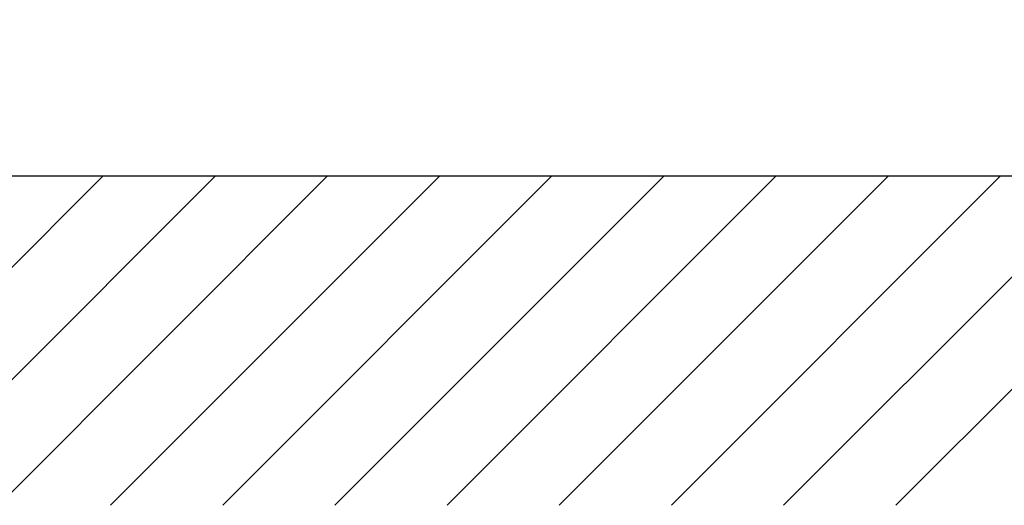
# Model space of a CAD drawing. Extents: x 0 to 13400, y 0 to 8910.
# Drawn here: x 9304 to 9847, y 3101 to 3369 of the extents above; entities that cross this region are included whole.
import ezdxf

# ---------------------------------------------------------------- set-up
doc = ezdxf.new("R2010")
doc.units = 0
doc.header["$LTSCALE"] = 5
doc.header["$MEASUREMENT"] = 0
doc.layers.get('0').update_dxf_attribs({"linetype": 'CONTINUOUS'})
doc.layers.add('8', color=1, linetype='CONTINUOUS')
doc.styles.add('ISO', font='GENISO.SHX')
doc.dimstyles.new('GEN-ISO', dxfattribs={"dimtxt": 50, "dimasz": 50, "dimexe": 40, "dimexo": 1, "dimgap": 30, "dimtad": 0, "dimtih": 1, "dimtoh": 1, "dimdec": 1, "dimdsep": 46, "dimtxsty": 'ISO', "dimcen": 2, "dimclrd": 256, "dimclre": 256, "dimclrt": 2, "dimadec": 0, "dimazin": 0, "dimtp": 0.1, "dimtm": 0.1, "dimtfac": 0.05, "dimtdec": 1, "dimtix": 1, "dimtmove": 2, "dimatfit": 3, "dimfxl": 1, "dimtolj": 1, "dimarcsym": 0})

# ---------------------------------------------------------------- blocks, each defined once
blk = doc.blocks.new('*X135')
at = {"layer": '8', "linetype": 'Continuous'}
for p, q in [((9168.77, 3101.26), (9350.35, 3282.84)), ((9230.64, 3101.26), (9412.22, 3282.84)), ((9292.51, 3101.26), (9474.09, 3282.84)), ((9354.39, 3101.26), (9535.96, 3282.84)), ((9416.26, 3101.26), (9597.83, 3282.84)), ((9478.13, 3101.26), (9659.71, 3282.84)), ((9540, 3101.26), (9721.58, 3282.84)), ((9601.87, 3101.26), (9783.45, 3282.84)), ((9663.75, 3101.26), (9845.32, 3282.84)), ((9725.62, 3101.26), (9907.19, 3282.84)), ((9787.49, 3101.26), (9969.06, 3282.84))]:
    blk.add_line(p, q, dxfattribs=at)
blk = doc.blocks.new('*D103')
at = {"color": 3}
for p, q in [((10267.41, 3442.84), (10267.41, 3477.84)), ((9683.26, 3407.84), (10292.41, 3407.84)), ((10267.41, 3282.84), (10267.41, 3407.84)), ((9846.32, 3282.84), (10292.41, 3282.84)), ((10267.41, 3247.84), (10267.41, 3212.84))]:
    blk.add_line(p, q, dxfattribs=at)
for points in [[(10261.58, 3442.84), (10273.24, 3442.84), (10267.41, 3407.84)], [(10261.58, 3247.84), (10273.24, 3247.84), (10267.41, 3282.84)]]:
    blk.add_solid(points, dxfattribs=at)
at = {"color": 2, "insert": (10211.78, 3345.34), "char_height": 50, "attachment_point": 5, "rotation": 90, "style": 'ISO'}
blk.add_mtext('\\A1;4.9', dxfattribs=at)
blk = doc.blocks.new('*D102')
at = {"color": 3}
for p, q in [((9809.42, 3590.34), (10046.42, 3590.34)), ((10021.42, 3317.84), (10021.42, 3555.34)), ((9846.32, 3282.84), (10046.42, 3282.84))]:
    blk.add_line(p, q, dxfattribs=at)
for points in [[(10015.59, 3555.34), (10027.26, 3555.34), (10021.42, 3590.34)], [(10015.59, 3317.84), (10027.26, 3317.84), (10021.42, 3282.84)]]:
    blk.add_solid(points, dxfattribs=at)
at = {"color": 2, "insert": (9966.42, 3436.59), "char_height": 50, "attachment_point": 5, "rotation": 90, "style": 'ISO'}
blk.add_mtext('\\A1;12.1', dxfattribs=at)

msp = doc.modelspace()

# ---------------------------------------------------------------- linework, layer by layer
msp.add_line((10314.829, 3282.838), (8459.516, 3282.838))

# ---------------------------------------------------------------- block references
at = {"layer": '8', "linetype": 'Continuous'}
msp.add_blockref('*X135', (0, 0), dxfattribs=at)

# ---------------------------------------------------------------- dimensions: what is measured, and where the dimension line sits
for base, p2, picture, middle in [((10021.424, 3590.338), (9808.421, 3590.338), '*D102', (9966.424, 3436.588)), ((10267.409, 3407.838), (9682.264, 3407.838), '*D103', (10211.78, 3345.338))]:
    dim = msp.add_linear_dim(base=base, p1=(9845.321, 3282.838), p2=p2, angle=90, dimstyle='GEN-ISO', override={"dimasz": 35, "dimexe": 25, "dimtad": 1, "dimtih": 0, "dimtoh": 0, "dimlfac": 0.03937, "dimclrd": 3, "dimclre": 3, "dimadec": 2, "dimazin": 2, "dimlwd": 25, "dimlwe": 25})
    dim.commit()
    dim.dimension.update_dxf_attribs({"geometry": picture, "text_midpoint": middle})

doc.saveas('drawing.dxf')
